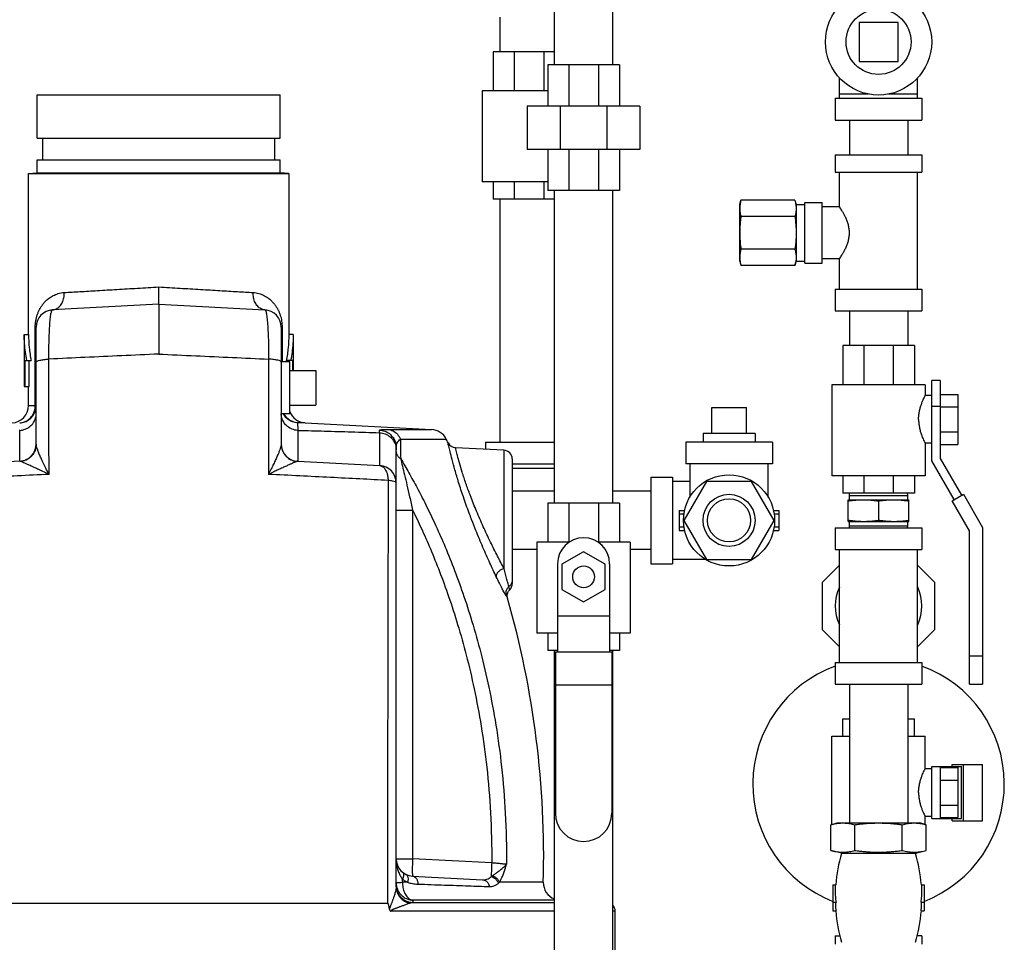
# Model space of a CAD drawing. Units: inches. Extents: x 0 to 34, y -1.3 to 27.
# Drawn here: x 2.5 to 6.1, y 8.7 to 12.1 of the extents above; entities that cross this region are included whole.
import ezdxf

# ---------------------------------------------------------------- set-up
doc = ezdxf.new("R2010")
doc.units = ezdxf.units.IN
doc.header["$LTSCALE"] = 1.87
doc.header["$MEASUREMENT"] = 0
doc.layers.get('0').update_dxf_attribs({"linetype": 'CONTINUOUS'})
doc.layers.add('02___PRT_ALL_AXES', color=7, linetype='CONTINUOUS')

msp = doc.modelspace()

# ---------------------------------------------------------------- linework, layer by layer
at = {"color": 7, "linetype": 'Continuous'}
for p, q in [((4.4727, 11.8995), (4.4727, 12.6495)), ((4.6827, 11.8995), (4.6827, 12.6495)), ((4.2758, 12.0714), (4.2758, 11.9464)), ((5.7105, 12.0521), (5.5698, 12.0521)), ((5.5698, 12.0521), (5.5698, 11.9115)), ((5.7105, 11.9115), (5.7105, 12.0521)), ((4.2519, 11.9464), (4.2519, 11.8057)), ((4.4727, 11.9464), (4.2519, 11.9464)), ((4.3276, 11.9464), (4.3276, 11.8057)), ((4.4344, 11.9464), (4.4344, 11.8057)), ((4.4487, 11.8995), (4.4487, 11.751)), ((4.7066, 11.8995), (4.4487, 11.8995)), ((4.5243, 11.8995), (4.5243, 11.751)), ((4.6311, 11.8995), (4.6311, 11.751)), ((4.7066, 11.8995), (4.7066, 11.751)), ((5.5698, 11.9115), (5.7105, 11.9115)), ((5.4995, 11.7787), (5.4995, 11.8527)), ((5.7808, 11.7787), (5.7808, 11.8527)), ((4.2128, 11.8057), (4.2128, 11.4776)), ((4.4487, 11.8057), (4.2128, 11.8057)), ((5.4839, 11.7787), (5.7964, 11.7787)), ((5.4839, 11.7787), (5.4839, 11.7006)), ((5.4995, 11.7943), (5.6038, 11.7943)), ((5.6766, 11.7943), (5.7808, 11.7943)), ((5.7964, 11.7787), (5.7964, 11.7006)), ((4.3745, 11.751), (4.3745, 11.5948)), ((4.7808, 11.751), (4.3745, 11.751)), ((4.4935, 11.751), (4.4935, 11.5948)), ((4.6618, 11.751), (4.6618, 11.5948)), ((4.7808, 11.751), (4.7808, 11.5948)), ((5.4839, 11.7006), (5.7964, 11.7006)), ((5.5352, 11.7006), (5.5352, 11.5756)), ((5.7452, 11.7006), (5.7452, 11.5756)), ((4.7808, 11.5948), (4.3745, 11.5948)), ((4.4487, 11.5948), (4.4487, 11.4464)), ((4.5243, 11.5948), (4.5243, 11.4464)), ((4.6311, 11.5948), (4.6311, 11.4464)), ((4.7066, 11.5948), (4.7066, 11.4464)), ((5.4839, 11.5756), (5.7964, 11.5756)), ((5.4839, 11.5756), (5.4839, 11.5131)), ((5.7964, 11.5756), (5.7964, 11.5131)), ((2.5782, 10.9279), (2.5782, 11.5074)), ((3.5157, 11.5074), (3.5157, 10.9279)), ((5.4839, 11.5131), (5.7964, 11.5131)), ((5.4995, 11.3881), (5.4995, 11.5131)), ((5.7808, 11.0912), (5.7808, 11.5131)), ((4.4487, 11.4776), (4.2128, 11.4776)), ((4.2519, 11.4776), (4.2519, 11.4151)), ((4.3276, 11.4776), (4.3276, 11.4151)), ((4.4344, 11.4776), (4.4344, 11.4151)), ((4.7066, 11.4464), (4.4487, 11.4464)), ((4.4727, 10.3214), (4.4727, 11.4464)), ((4.6827, 10.3214), (4.6827, 11.4464)), ((4.4727, 11.4151), (4.2519, 11.4151)), ((4.2758, 11.4151), (4.2758, 10.5401)), ((5.1402, 11.3959), (5.1444, 11.4116)), ((5.1402, 11.1928), (5.1402, 11.3959)), ((5.3391, 11.4116), (5.1444, 11.4116)), ((5.3391, 11.4116), (5.3433, 11.3959)), ((5.3433, 11.3959), (5.3745, 11.3959)), ((5.3433, 11.3959), (5.3433, 11.1928)), ((5.3745, 11.4037), (5.437, 11.4037)), ((5.3745, 11.185), (5.3745, 11.4037)), ((5.437, 11.185), (5.437, 11.4037)), ((5.4995, 11.3881), (5.437, 11.3881)), ((5.3391, 11.353), (5.1444, 11.353)), ((5.3391, 11.2357), (5.1444, 11.2357)), ((5.1402, 11.1928), (5.1444, 11.1771)), ((5.3391, 11.1771), (5.1444, 11.1771)), ((5.3391, 11.1771), (5.3433, 11.1928)), ((5.3433, 11.1928), (5.3745, 11.1928)), ((5.3745, 11.185), (5.437, 11.185)), ((5.4995, 11.2006), (5.437, 11.2006)), ((5.4995, 11.0912), (5.4995, 11.2006)), ((5.4839, 11.0912), (5.7964, 11.0912)), ((5.4839, 11.0912), (5.4839, 11.0131)), ((5.7964, 11.0912), (5.7964, 11.0131)), ((3.0469, 11.037), (2.6647, 11.017)), ((3.0469, 11.037), (3.4291, 11.017)), ((5.4839, 11.0131), (5.7964, 11.0131)), ((5.5352, 11.0131), (5.5352, 10.8881)), ((5.7452, 11.0131), (5.7452, 10.8881)), ((2.6023, 10.6724), (2.6023, 10.9546)), ((2.6055, 10.9546), (2.6023, 10.9546)), ((2.6055, 10.533), (2.6055, 10.9546)), ((3.4883, 10.9546), (3.4883, 10.533)), ((3.4883, 10.9546), (3.4915, 10.9546)), ((3.4915, 10.9546), (3.4915, 10.8301)), ((5.7692, 10.8881), (5.5114, 10.8881)), ((5.5114, 10.8881), (5.5114, 10.7475)), ((5.5868, 10.8881), (5.5868, 10.7475)), ((5.6932, 10.8881), (5.6932, 10.7475)), ((5.7692, 10.8881), (5.7692, 10.7475)), ((2.5805, 10.7404), (2.5805, 10.8342)), ((3.5133, 10.8342), (3.5133, 10.8301)), ((3.6133, 10.7989), (3.6133, 10.6739)), ((5.8628, 10.7631), (5.8316, 10.7631)), ((5.8316, 10.4735), (5.8316, 10.7631)), ((5.8628, 10.7631), (5.8628, 10.4818)), ((2.5782, 10.6724), (2.5782, 10.7404)), ((5.8081, 10.7475), (5.4722, 10.7475)), ((5.4722, 10.7475), (5.4722, 10.4193)), ((5.8081, 10.7475), (5.8081, 10.7084)), ((5.8628, 10.7127), (5.9253, 10.7127)), ((5.9253, 10.7127), (5.9253, 10.5322)), ((5.8316, 10.7084), (5.8081, 10.7084)), ((2.5782, 10.6724), (2.6055, 10.6724)), ((5.0391, 10.6651), (5.1641, 10.6651)), ((5.8628, 10.6693), (5.8316, 10.6693)), ((5.8628, 10.6676), (5.9253, 10.6676)), ((3.5749, 10.6099), (3.5478, 10.6099)), ((2.5463, 10.4717), (2.5463, 10.583)), ((3.5476, 10.583), (3.5476, 10.4717)), ((3.8432, 10.4562), (3.8432, 10.5745)), ((3.8734, 10.5861), (4.0301, 10.5861)), ((5.8628, 10.5774), (5.9253, 10.5774)), ((3.9178, 10.5513), (4.0829, 10.5513)), ((4.2246, 10.5401), (4.4727, 10.5401)), ((4.2246, 10.5401), (4.2246, 10.515)), ((5.2579, 10.5401), (4.9454, 10.5401)), ((4.9454, 10.5401), (4.9454, 10.462)), ((5.2579, 10.5401), (5.2579, 10.462)), ((5.8316, 10.5365), (5.8081, 10.5365)), ((5.8081, 10.5365), (5.8081, 10.4193)), ((3.9024, 8.939), (3.9024, 10.5216)), ((4.2907, 10.5115), (4.1161, 10.5207)), ((4.2907, 10.5115), (4.2907, 10.0858)), ((5.8628, 10.5322), (5.9253, 10.5322)), ((2.5463, 10.4717), (2.2507, 10.4562)), ((3.5476, 10.4717), (3.8432, 10.4562)), ((4.3204, 10.4803), (4.3204, 10.0311)), ((5.9124, 10.3335), (5.8316, 10.4735)), ((5.8628, 10.4818), (5.9395, 10.3491)), ((4.3204, 10.462), (4.4727, 10.462)), ((4.3204, 10.4464), (4.4727, 10.4464)), ((5.2579, 10.462), (4.9454, 10.462)), ((4.961, 10.3424), (4.961, 10.462)), ((5.2422, 10.3424), (5.2422, 10.462)), ((4.8204, 10.4151), (4.8985, 10.4151)), ((4.8204, 10.4151), (4.8204, 10.1026)), ((4.8985, 10.4151), (4.8985, 10.1026)), ((4.961, 10.3995), (4.8985, 10.3995)), ((5.0204, 10.3995), (4.9392, 10.2589)), ((5.1828, 10.3995), (5.0204, 10.3995)), ((5.264, 10.2589), (5.1828, 10.3995)), ((5.8081, 10.4193), (5.4722, 10.4193)), ((5.5114, 10.4193), (5.5114, 10.3568)), ((5.5868, 10.4193), (5.5868, 10.3568)), ((5.6932, 10.4193), (5.6932, 10.3568)), ((5.7692, 10.4193), (5.7692, 10.3568)), ((4.4727, 10.3639), (4.3204, 10.3639)), ((4.8204, 10.3639), (4.6827, 10.3639)), ((5.7692, 10.3568), (5.5114, 10.3568)), ((5.9059, 10.3297), (5.946, 10.3528)), ((5.9684, 10.2214), (5.9059, 10.3297)), ((5.946, 10.3528), (6.0146, 10.2338)), ((3.9024, 10.296), (3.9616, 10.296)), ((3.9616, 10.296), (3.9616, 9.0404)), ((4.7066, 10.3214), (4.4487, 10.3214)), ((4.4487, 10.3214), (4.4487, 10.1807)), ((4.5247, 10.3214), (4.5247, 10.1807)), ((4.6309, 10.3214), (4.6309, 10.1807)), ((4.7066, 10.3214), (4.7066, 10.1807)), ((4.9219, 10.295), (4.9416, 10.295)), ((4.9219, 10.295), (4.9219, 10.2228)), ((5.2617, 10.295), (5.2813, 10.295)), ((5.2813, 10.295), (5.2813, 10.2228)), ((4.9219, 10.2823), (4.9392, 10.2823)), ((4.9392, 10.2589), (5.0204, 10.1182)), ((5.1828, 10.1182), (5.264, 10.2589)), ((5.264, 10.2823), (5.2813, 10.2823)), ((4.9219, 10.2354), (4.9392, 10.2354)), ((4.9219, 10.2228), (4.9416, 10.2228)), ((5.2617, 10.2228), (5.2813, 10.2228)), ((5.264, 10.2354), (5.2813, 10.2354)), ((5.4839, 10.2318), (5.7964, 10.2318)), ((5.4839, 10.2318), (5.4839, 10.1537)), ((5.7964, 10.2318), (5.7964, 10.1537)), ((5.9684, 9.6693), (5.9684, 10.2214)), ((6.0146, 10.2338), (6.0146, 9.6693)), ((4.5259, 10.1807), (4.4097, 10.1807)), ((4.4097, 10.1807), (4.4097, 9.8526)), ((4.7456, 10.1807), (4.6294, 10.1807)), ((4.7456, 10.1807), (4.7456, 9.8526)), ((4.4097, 10.1539), (4.3204, 10.1539)), ((4.5777, 10.1459), (4.4995, 10.1008)), ((4.6558, 10.1008), (4.5777, 10.1459)), ((4.8204, 10.1539), (4.7456, 10.1539)), ((5.4839, 10.1537), (5.7964, 10.1537)), ((5.4995, 9.7475), (5.4995, 10.1537)), ((5.7808, 9.7475), (5.7808, 10.1537)), ((5.0181, 10.1182), (4.8985, 10.1182)), ((5.0204, 10.1182), (5.1828, 10.1182)), ((4.4839, 10.1026), (4.4839, 9.7861)), ((4.4995, 10.1008), (4.4995, 10.0106)), ((4.6558, 10.0106), (4.6558, 10.1008)), ((4.6714, 10.1026), (4.6714, 9.7861)), ((4.8204, 10.1026), (4.8985, 10.1026)), ((5.4995, 10.0972), (5.437, 10.0347)), ((5.8433, 10.0347), (5.7808, 10.0972)), ((4.4995, 10.0106), (4.5777, 9.9655)), ((4.5777, 9.9655), (4.6558, 10.0106)), ((5.437, 10.0347), (5.437, 9.8664)), ((5.8433, 9.8664), (5.8433, 10.0347)), ((4.4839, 9.9151), (4.6714, 9.9151)), ((5.437, 9.8664), (5.4995, 9.8039)), ((5.7808, 9.8039), (5.8433, 9.8664)), ((4.4839, 9.8526), (4.4097, 9.8526)), ((4.4487, 9.8526), (4.4487, 9.7901)), ((4.7456, 9.8526), (4.6714, 9.8526)), ((4.7066, 9.8526), (4.7066, 9.7901)), ((4.4839, 9.7901), (4.4487, 9.7901)), ((4.4727, 7.6771), (4.4727, 9.7901)), ((4.4761, 9.7861), (4.6792, 9.7861)), ((4.4761, 9.7861), (4.4761, 9.2042)), ((4.7066, 9.7901), (4.6714, 9.7901)), ((4.6792, 9.7861), (4.6792, 9.2042)), ((4.6827, 7.6771), (4.6827, 9.7901)), ((5.9684, 9.7709), (6.0146, 9.7709)), ((5.4839, 9.7475), (5.7964, 9.7475)), ((5.4839, 9.7475), (5.4839, 9.6693)), ((5.7964, 9.7475), (5.7964, 9.6693)), ((4.4761, 9.6671), (4.6792, 9.6671)), ((5.4839, 9.6693), (5.7964, 9.6693)), ((5.5352, 9.6693), (5.5352, 9.1693)), ((5.7452, 9.6693), (5.7452, 9.1693)), ((5.9684, 9.6693), (6.0146, 9.6693)), ((5.5114, 9.5443), (5.5352, 9.5443)), ((5.5114, 9.4818), (5.5114, 9.5443)), ((5.7452, 9.5443), (5.7692, 9.5443)), ((5.7692, 9.4818), (5.7692, 9.5443)), ((5.4722, 9.4818), (5.5352, 9.4818)), ((5.4722, 9.1641), (5.4722, 9.4818)), ((5.7452, 9.4818), (5.8081, 9.4818)), ((5.8081, 9.3646), (5.8081, 9.4818)), ((5.8316, 9.3646), (5.8081, 9.3646)), ((5.8316, 9.3725), (5.9395, 9.3725)), ((5.8316, 9.185), (5.8316, 9.3725)), ((5.8628, 9.3725), (5.8628, 9.185)), ((5.8628, 9.3689), (5.9253, 9.3689)), ((5.9059, 9.3803), (6.0146, 9.3803)), ((5.9059, 9.3725), (5.9059, 9.3803)), ((5.9253, 9.3689), (5.9253, 9.1885)), ((5.9395, 9.185), (5.9395, 9.3725)), ((5.946, 9.1771), (5.946, 9.3803)), ((6.0146, 9.1771), (6.0146, 9.3803)), ((5.8628, 9.3238), (5.9253, 9.3238)), ((5.8628, 9.2336), (5.9253, 9.2336)), ((5.8316, 9.1928), (5.8081, 9.1928)), ((5.8081, 9.1641), (5.8081, 9.1928)), ((5.8628, 9.1885), (5.9253, 9.1885)), ((5.4688, 9.1632), (5.4917, 9.1693)), ((5.4688, 9.0703), (5.4688, 9.1632)), ((5.4917, 9.1693), (5.7886, 9.1693)), ((5.5545, 9.0703), (5.5545, 9.1632)), ((5.7259, 9.0703), (5.7259, 9.1632)), ((5.8116, 9.1632), (5.7886, 9.1693)), ((5.8116, 9.0703), (5.8116, 9.1632)), ((5.8316, 9.185), (5.9395, 9.185)), ((5.9059, 9.1771), (5.9059, 9.185)), ((5.9059, 9.1771), (6.0146, 9.1771)), ((5.5073, 9.06), (5.4688, 9.0703)), ((5.5073, 9.06), (5.773, 9.06)), ((5.773, 9.06), (5.8116, 9.0703)), ((3.9024, 9.0404), (3.9616, 9.0404)), ((4.2465, 9.0255), (3.9616, 9.0404)), ((3.9616, 8.978), (4.2139, 8.9648)), ((3.9433, 8.9556), (3.9253, 8.9556)), ((4.4326, 8.9556), (4.2739, 8.9556)), ((5.4761, 8.9467), (5.4859, 8.9467)), ((5.4761, 8.9467), (5.4761, 8.8529)), ((5.7944, 8.9467), (5.8042, 8.9467)), ((5.8042, 8.9467), (5.8042, 8.8529)), ((2.2226, 8.8811), (3.8712, 8.8811)), ((4.4727, 8.8915), (3.9628, 8.8915)), ((3.963, 8.8826), (4.4727, 8.8826)), ((5.4761, 8.8842), (5.4884, 8.8842)), ((5.792, 8.8842), (5.8042, 8.8842)), ((4.4727, 8.8514), (3.8827, 8.8514)), ((4.6915, 8.8514), (4.6827, 8.8514)), ((4.6915, 8.5764), (4.6915, 8.8514)), ((5.4761, 8.8529), (5.4877, 8.8529)), ((5.7926, 8.8529), (5.8042, 8.8529)), ((5.4839, 8.7631), (5.5016, 8.7631)), ((5.4839, 8.7631), (5.4839, 8.7334)), ((5.7964, 8.7631), (5.7788, 8.7631)), ((5.7964, 8.7631), (5.7964, 8.7334))]:
    msp.add_line(p, q, dxfattribs=at)
msp.add_lwpolyline([(4.3037, 9.9788), (4.3034, 9.98), (4.303, 9.9816), (4.3027, 9.9834), (4.3025, 9.9852), (4.3025, 9.987), (4.3025, 9.989), (4.3027, 9.991), (4.303, 9.9931), (4.3035, 9.9952), (4.3041, 9.9973), (4.3049, 9.9995), (4.3059, 10.0016), (4.3071, 10.0037), (4.3085, 10.0058), (4.3102, 10.0079), (4.3114, 10.0092)], dxfattribs=at)
for centre, radius in [((5.6402, 11.9818), 0.1914), ((5.1016, 10.2589), 0.1641), ((5.1016, 10.2589), 0.0938), ((5.1016, 10.2589), 0.0777), ((4.5777, 10.0557), 0.0391)]:
    msp.add_circle(centre, radius, dxfattribs=at)
for centre, radius, start, end in [((2.668, 10.9546), 0.0625, 93, 180), ((3.4258, 10.9546), 0.0625, 0.0007, 87), ((2.5157, 10.6724), 0.0625, 273, 360), ((3.5782, 10.6724), 0.0625, 199.5886, 267), ((4.0268, 10.5237), 0.0625, 26.2671, 87.0002), ((1.0354, 9.0473), 3.3984, 26.02, 26.267), ((4.1174, 10.5519), 0.0312, 206.0202, 267), ((2.543, 10.5341), 0.0625, 273, 360), ((3.5508, 10.5341), 0.0625, 180, 267), ((4.2891, 10.4803), 0.0312, 0, 87), ((3.8399, 10.3938), 0.0625, 0, 87), ((4.5777, 10.1026), 0.0938, 0, 180), ((4.2891, 10.0311), 0.0312, 315.5488, 360), ((5.6402, 9.9506), 0.1562, 154.5065, 205.4935), ((5.6402, 9.9506), 0.1562, 334.5065, 25.4935), ((1.0354, 9.0473), 3.3984, 358.4536, 15.9149), ((5.6402, 9.3093), 0.4531, 110.1958, 248.7541), ((5.6402, 9.3093), 0.4531, 291.2459, 69.8042), ((4.5777, 9.2042), 0.1016, 180, 360), ((6.0428, 8.8998), 0.5589, 163.3487, 175.1891), ((5.2375, 8.8998), 0.5589, 4.8109, 16.6513), ((3.9649, 9.0404), 0.0625, 180, 267), ((4.495, 8.9539), 0.0625, 178.4536, 248.9873), ((4.6602, 8.8514), 0.0312, 0, 43.9876), ((6.0428, 8.8998), 0.5589, 184.8109, 196.6513), ((5.2375, 8.8998), 0.5589, 343.3487, 355.1891)]:
    msp.add_arc(centre, radius, start, end, dxfattribs=at)
for points, start_tangent, end_tangent in [([(5.1444, 11.4116), (5.1426, 11.4041), (5.1413, 11.3969), (5.1404, 11.3896), (5.1402, 11.3823)], (-0.258819, -0.965926), (0, -1)), ([(5.3391, 11.4116), (5.3409, 11.4041), (5.3422, 11.3969)], (0.258819, -0.965926), (0.146151, -0.989262)), ([(5.3422, 11.3969), (5.3423, 11.3958)], (0.146151, -0.989262), (0.136378, -0.990657)), ([(5.3423, 11.3958), (5.343, 11.3896), (5.3433, 11.3823)], (0.136378, -0.990657), (0, -1)), ([(5.4995, 11.2006), (5.5002, 11.2015), (5.5023, 11.2048), (5.5059, 11.2105), (5.5107, 11.2184), (5.5162, 11.2281), (5.5218, 11.2395), (5.5271, 11.252), (5.5314, 11.2653), (5.5343, 11.2794), (5.5353, 11.2943), (5.5343, 11.3091), (5.5314, 11.3233), (5.5271, 11.3366), (5.5219, 11.3491), (5.5162, 11.3605), (5.5108, 11.3702), (5.506, 11.3781), (5.5023, 11.3839), (5.5002, 11.3871), (5.4995, 11.3881)], (0.5547, 0.832051), (-0.5547, 0.832051)), ([(5.1402, 11.3823), (5.1403, 11.3764), (5.1409, 11.3706), (5.1417, 11.3648), (5.1429, 11.359), (5.1444, 11.353)], (0, -1), (0.258819, -0.965926)), ([(5.1444, 11.353), (5.1426, 11.338), (5.1413, 11.3235), (5.1404, 11.3089), (5.1402, 11.2943)], (-0.132788, -0.991144), (0, -1)), ([(5.3433, 11.3823), (5.3431, 11.3764), (5.3426, 11.3706), (5.3417, 11.3648), (5.3405, 11.359), (5.3391, 11.353)], (0, -1), (-0.258819, -0.965926)), ([(5.3391, 11.353), (5.3409, 11.338), (5.3422, 11.3235), (5.343, 11.3089), (5.3433, 11.2943)], (0.132788, -0.991144), (0, -1)), ([(5.1402, 11.2943), (5.1403, 11.2827), (5.1409, 11.271), (5.1417, 11.2594), (5.1429, 11.2477), (5.1444, 11.2357)], (0, -1), (0.132788, -0.991144)), ([(5.3433, 11.2943), (5.3431, 11.2827), (5.3426, 11.271), (5.3417, 11.2594), (5.3405, 11.2477), (5.3391, 11.2357)], (0, -1), (-0.132788, -0.991144)), ([(5.1444, 11.2357), (5.1426, 11.2282), (5.1413, 11.2209), (5.1404, 11.2137), (5.1402, 11.2064)], (-0.258819, -0.965926), (0, -1)), ([(5.3391, 11.2357), (5.3409, 11.2282), (5.3422, 11.2209), (5.343, 11.2137), (5.3433, 11.2064)], (0.258819, -0.965926), (0, -1)), ([(5.1402, 11.2064), (5.1403, 11.2005), (5.1409, 11.1947), (5.1417, 11.1889), (5.1429, 11.183), (5.1444, 11.1771)], (0, -1), (0.258819, -0.965926)), ([(5.3433, 11.2064), (5.3431, 11.2005), (5.3426, 11.1947), (5.3417, 11.1889), (5.3405, 11.183), (5.3391, 11.1771)], (0, -1), (-0.258819, -0.965926)), ([(2.6028, 10.9668), (2.6044, 10.9788), (2.6069, 10.9901), (2.6102, 11.0009), (2.6143, 11.0113), (2.6194, 11.0213), (2.6254, 11.0311), (2.6327, 11.0407), (2.6417, 11.0503), (2.6529, 11.0597), (2.6669, 11.0683), (2.6845, 11.0755), (2.7068, 11.0794)], (0.08616, 0.996281), (0.998239, 0.05932)), ([(2.6647, 11.017), (2.6782, 11.0206), (2.6902, 11.0297), (2.6995, 11.0434), (2.7052, 11.0605), (2.7068, 11.0794)], (0.99863, 0.052319), (-0.024811, 0.999692)), ([(2.7068, 11.0794), (2.7626, 11.0827), (2.8265, 11.0865), (2.8963, 11.0906), (2.9701, 11.095), (3.0469, 11.0996)], (0.998241, 0.059293), (0.998241, 0.059289)), ([(3.0469, 11.037), (3.0469, 11.0401), (3.0469, 11.049), (3.0469, 11.0628), (3.0469, 11.0803), (3.0469, 11.0996)], (-0.000005, 1), (0, 1)), ([(3.0469, 11.0996), (3.1237, 11.095), (3.1976, 11.0906), (3.2674, 11.0865), (3.3312, 11.0827), (3.387, 11.0794)], (0.998241, -0.059289), (0.998241, -0.059293)), ([(3.4291, 11.017), (3.4156, 11.0206), (3.4037, 11.0297), (3.3944, 11.0434), (3.3887, 11.0605), (3.387, 11.0794)], (-0.998631, 0.052311), (0.024796, 0.999693)), ([(3.387, 11.0794), (3.408, 11.0758), (3.4249, 11.0694), (3.4385, 11.0614), (3.4495, 11.0528), (3.4584, 11.0438), (3.4658, 11.0348), (3.4719, 11.0257), (3.4771, 11.0164), (3.4814, 11.0069), (3.485, 10.997), (3.4878, 10.987), (3.4898, 10.9765), (3.4911, 10.9656)], (0.998239, -0.059321), (0.077899, -0.996961)), ([(3.0469, 11.037), (3.0469, 11.0337), (3.0469, 11.0239), (3.0469, 11.008), (3.0469, 10.9863), (3.0469, 10.9595), (3.0469, 10.9431)], (-0.000089, -1), (0.000003, -1)), ([(2.6511, 10.8397), (2.6514, 10.8804), (2.6523, 10.9181), (2.6537, 10.9514), (2.6557, 10.9789), (2.6582, 10.9996), (2.6613, 11.0125), (2.6647, 11.017)], (-0.000025, 1), (0.998595, 0.052997)), ([(3.4291, 11.017), (3.4326, 11.0125), (3.4356, 10.9996), (3.4381, 10.9789), (3.4401, 10.9514), (3.4416, 10.9181), (3.4424, 10.8804), (3.4427, 10.8397)], (0.998591, -0.05306), (-0.000019, -1)), ([(2.6023, 10.9546), (2.6028, 10.9668)], (-0.000887, 1), (0.08616, 0.996281)), ([(3.4911, 10.9656), (3.4915, 10.9546)], (0.077899, -0.996961), (-0.000702, -1)), ([(2.5782, 10.9279), (2.5806, 10.8807), (2.5876, 10.8342)], (0, -1), (0.2, -0.979796)), ([(3.0469, 10.9431), (3.0469, 10.9285), (3.0469, 10.8942), (3.0469, 10.8576)], (0.000003, -1), (-0.000309, -1)), ([(3.5157, 10.9279), (3.5133, 10.8807), (3.5062, 10.8342)], (0, -1), (-0.2, -0.979796)), ([(3.0469, 10.8576), (2.9136, 10.8516), (2.7813, 10.8456), (2.6511, 10.8397)], (-0.998974, -0.045292), (-0.998972, -0.045327)), ([(3.0469, 10.8576), (3.1802, 10.8516), (3.3126, 10.8456), (3.4427, 10.8397)], (0.998974, -0.045292), (0.998972, -0.045327)), ([(2.6055, 10.8284), (2.6088, 10.8321), (2.6182, 10.8355), (2.6328, 10.8381), (2.6511, 10.8397)], (0.000194, 1), (0.998628, 0.052372)), ([(2.6518, 10.4247), (2.6515, 10.6327), (2.6511, 10.8397)], (-0.001466, 0.999999), (-0.001982, 0.999998)), ([(3.4427, 10.8397), (3.4423, 10.6327), (3.442, 10.4247)], (-0.001982, -0.999998), (-0.001466, -0.999999)), ([(3.4883, 10.8284), (3.4851, 10.8321), (3.4756, 10.8355), (3.461, 10.8381), (3.4427, 10.8397)], (0.00008, 1), (-0.998628, 0.052374)), ([(5.7845, 10.6225), (5.7851, 10.636), (5.7872, 10.6505), (5.7905, 10.6647), (5.7946, 10.6775), (5.7988, 10.6884), (5.8026, 10.6971), (5.8056, 10.7033), (5.8075, 10.7071), (5.8081, 10.7084)], (0, 1), (0.785266, -0.619159)), ([(2.5461, 10.6099), (2.5636, 10.6138), (2.5793, 10.623), (2.5917, 10.6367), (2.5996, 10.6537)], (0.998477, 0.055167), (0.284378, 0.958712)), ([(2.5461, 10.6099), (2.5647, 10.6137), (2.5812, 10.6229), (2.5943, 10.6366), (2.5999, 10.6466)], (0.998767, 0.049635), (0.412699, 0.910867)), ([(2.5463, 10.583), (2.5662, 10.5872), (2.5831, 10.5971), (2.5956, 10.6109), (2.6031, 10.627), (2.6055, 10.6438)], (0.998692, 0.051125), (0, 1)), ([(2.5996, 10.6537), (2.6023, 10.6724)], (0.284378, 0.958712), (0, 1)), ([(2.5999, 10.6466), (2.6026, 10.6536), (2.6055, 10.6724)], (0.412699, 0.910867), (0, 1)), ([(3.5476, 10.583), (3.5276, 10.5872), (3.5108, 10.5971), (3.4983, 10.6109), (3.4908, 10.627), (3.4883, 10.6426)], (-0.998692, 0.051126), (-0.020557, 0.999789)), ([(3.5477, 10.6099), (3.5292, 10.6137), (3.5126, 10.6229), (3.4995, 10.6366), (3.496, 10.6423)], (-0.998743, 0.050125), (-0.480971, 0.876737)), ([(3.5477, 10.6099), (3.5302, 10.6138), (3.5145, 10.623), (3.5021, 10.6367), (3.4988, 10.6423)], (-0.998477, 0.055167), (-0.461066, 0.887366)), ([(3.5493, 10.5829), (3.5491, 10.5879), (3.5489, 10.5931), (3.5486, 10.5982), (3.5484, 10.6024), (3.5481, 10.6057), (3.5479, 10.6082), (3.5478, 10.6099)], (-0.028675, 0.999589), (-0.110779, 0.993845)), ([(5.7845, 10.6225), (5.7851, 10.6089), (5.7872, 10.5944), (5.7905, 10.5802), (5.7946, 10.5674), (5.7988, 10.5565), (5.8026, 10.5478), (5.8056, 10.5416), (5.8075, 10.5378), (5.8081, 10.5365)], (0, -1), (0.782669, 0.622438)), ([(2.5463, 10.583), (2.5457, 10.5829), (2.5452, 10.5829), (2.5446, 10.5829)], (-0.998692, -0.051125), (-0.999735, -0.023008)), ([(3.5476, 10.583), (3.5481, 10.5829), (3.5487, 10.5829), (3.5493, 10.5829)], (0.998692, -0.051125), (0.999735, -0.023009)), ([(3.5493, 10.5829), (3.6445, 10.5805), (3.7415, 10.5778), (3.8421, 10.5746)], (0.999735, -0.023009), (0.999454, -0.033034)), ([(3.8421, 10.5746), (3.8422, 10.5781), (3.8423, 10.5812), (3.8424, 10.584)], (0.034396, 0.999408), (0.047543, 0.998869)), ([(3.8432, 10.5745), (3.8428, 10.5746), (3.8424, 10.5746), (3.8421, 10.5746)], (-0.998684, 0.051295), (-0.999454, 0.033037)), ([(3.8424, 10.584), (3.8446, 10.5849), (3.8508, 10.5856), (3.8607, 10.586), (3.8734, 10.5861)], (0.048148, 0.99884), (1, -0.000029)), ([(3.8424, 10.584), (3.8611, 10.5803), (3.8779, 10.5712), (3.891, 10.5575), (3.8995, 10.5404), (3.9024, 10.5216)], (0.999172, -0.040679), (-0.000002, -1)), ([(3.8432, 10.5745), (3.8626, 10.5705), (3.8792, 10.561), (3.8919, 10.5473), (3.8997, 10.531), (3.9024, 10.5133)], (0.998684, -0.051295), (0, -1)), ([(3.8734, 10.5861), (3.8914, 10.5811), (3.9068, 10.569), (3.9178, 10.5513)], (0.998062, -0.06223), (0.383189, -0.92367)), ([(3.9024, 10.5216), (3.9034, 10.5299), (3.9065, 10.5378), (3.9115, 10.5451), (3.9178, 10.5513)], (0.000036, 1), (0.772621, 0.634868)), ([(3.9178, 10.5513), (3.9182, 10.5171), (3.9187, 10.4804)], (0.014054, -0.999901), (0.012431, -0.999923)), ([(4.1739, 10.2627), (4.1656, 10.2847), (4.1446, 10.3431), (4.1275, 10.3955), (4.114, 10.4407), (4.1038, 10.4779), (4.0966, 10.5067), (4.0919, 10.5265), (4.0896, 10.5368), (4.0896, 10.537), (4.0894, 10.5377)], (-0.358772, 0.933425), (0.978201, 0.207661)), ([(2.5974, 10.5025), (2.5933, 10.4961)], (-0.495053, -0.868863), (-0.597549, -0.801833)), ([(2.6025, 10.5138), (2.6013, 10.5106), (2.5974, 10.5025)], (-0.310335, -0.950627), (-0.495053, -0.868863)), ([(2.6053, 10.5278), (2.6025, 10.5138)], (-0.084143, -0.996454), (-0.310335, -0.950627)), ([(2.6055, 10.533), (2.6053, 10.5278)], (0.000002, -1), (-0.084143, -0.996454)), ([(2.6062, 10.5277), (2.6055, 10.533)], (-0.214775, 0.976664), (0.00024, 1)), ([(2.6518, 10.4247), (2.6403, 10.4471), (2.6307, 10.4666), (2.6229, 10.4835), (2.6166, 10.4979), (2.6118, 10.51), (2.6083, 10.52), (2.6062, 10.5277)], (-0.465365, 0.885119), (-0.214775, 0.976664)), ([(3.4877, 10.5283), (3.486, 10.5215), (3.4831, 10.513), (3.4792, 10.5027), (3.4742, 10.4908), (3.468, 10.477), (3.4606, 10.4615), (3.452, 10.4441), (3.442, 10.4247)], (-0.202452, -0.979292), (-0.465505, -0.885045)), ([(3.4883, 10.533), (3.4877, 10.5283)], (0.000274, -1), (-0.202452, -0.979292)), ([(3.4883, 10.533), (3.4885, 10.5278)], (0, -1), (0.084191, -0.99645)), ([(3.4885, 10.5278), (3.4914, 10.5138)], (0.084191, -0.99645), (0.310334, -0.950628)), ([(3.4914, 10.5138), (3.4925, 10.5106), (3.4964, 10.5025)], (0.310334, -0.950628), (0.495059, -0.868859)), ([(3.4964, 10.5025), (3.5006, 10.4961)], (0.495059, -0.868859), (0.59755, -0.801831)), ([(3.9024, 10.5068), (3.9043, 10.4973), (3.9098, 10.4883), (3.9187, 10.4804)], (0.00011, -1), (0.824648, -0.565647)), ([(4.1538, 10.3919), (4.1403, 10.4327), (4.1302, 10.4663), (4.123, 10.4922), (4.1184, 10.5102), (4.1161, 10.5195), (4.1161, 10.5196), (4.1159, 10.5203)], (-0.327783, 0.944753), (0.970516, 0.241035)), ([(2.5491, 10.4713), (2.5477, 10.4716), (2.5463, 10.4717)], (-0.93651, 0.350642), (-0.998628, -0.05236)), ([(2.5621, 10.4739), (2.5491, 10.4713)], (-0.953245, -0.302198), (-0.995383, -0.095979)), ([(2.5533, 10.4696), (2.5491, 10.4713)], (-0.921234, 0.389009), (-0.936086, 0.35177)), ([(2.6518, 10.4247), (2.6295, 10.4351), (2.6104, 10.4439), (2.594, 10.4514), (2.5803, 10.4576), (2.569, 10.4627), (2.5599, 10.4667), (2.5533, 10.4696)], (-0.907413, 0.42024), (-0.921234, 0.389009)), ([(2.566, 10.4753), (2.5621, 10.4739)], (-0.931362, -0.364095), (-0.953245, -0.302198)), ([(2.579, 10.4823), (2.5711, 10.4776), (2.566, 10.4753)], (-0.819594, -0.572944), (-0.931362, -0.364095)), ([(2.5838, 10.486), (2.579, 10.4823)], (-0.760201, -0.649688), (-0.819594, -0.572944)), ([(2.5933, 10.4961), (2.5893, 10.4913), (2.5838, 10.486)], (-0.597549, -0.801833), (-0.760201, -0.649688)), ([(3.5353, 10.4673), (3.5276, 10.4639), (3.5181, 10.4597), (3.5068, 10.4545), (3.4937, 10.4485), (3.4785, 10.4416), (3.4614, 10.4337), (3.442, 10.4247)], (-0.916753, -0.399454), (-0.90743, -0.420204)), ([(3.5006, 10.4961), (3.5045, 10.4913), (3.51, 10.486)], (0.59755, -0.801831), (0.760201, -0.649688)), ([(3.51, 10.486), (3.5148, 10.4823)], (0.760201, -0.649688), (0.819598, -0.572939)), ([(3.5148, 10.4823), (3.5228, 10.4776), (3.5279, 10.4753)], (0.819598, -0.572939), (0.931361, -0.364098)), ([(3.5279, 10.4753), (3.5318, 10.4739)], (0.931361, -0.364098), (0.95325, -0.302183)), ([(3.5318, 10.4739), (3.5448, 10.4713)], (0.95325, -0.302183), (0.995383, -0.095979)), ([(3.5448, 10.4713), (3.5411, 10.4698), (3.5353, 10.4673)], (-0.935856, -0.352382), (-0.916753, -0.399454)), ([(3.5476, 10.4717), (3.5461, 10.4716), (3.5448, 10.4713)], (-0.998627, 0.052377), (-0.936442, -0.350822)), ([(3.9187, 10.4804), (3.9477, 10.4307), (3.9779, 10.376), (4.0092, 10.3153), (4.0415, 10.248), (4.0748, 10.1731), (4.1085, 10.0898), (4.1423, 9.9973), (4.1755, 9.895), (4.207, 9.7824), (4.2361, 9.6586), (4.2616, 9.522), (4.2821, 9.3709), (4.2956, 9.2045), (4.2997, 9.0204)], (0.514931, -0.857231), (-0.009051, -0.999959)), ([(3.9187, 10.4804), (3.9249, 10.4547), (3.9325, 10.4231), (3.9412, 10.3861), (3.9509, 10.3437), (3.9616, 10.296)], (0.235211, -0.971944), (0.215546, -0.976494)), ([(3.8432, 10.4562), (3.8523, 10.4533), (3.8605, 10.4458), (3.8671, 10.4343), (3.8716, 10.4196), (3.8737, 10.4029)], (0.99863, -0.052336), (0.061219, -0.998124)), ([(2.6518, 10.4247), (2.5387, 10.419), (2.4286, 10.4134), (2.3222, 10.4081), (2.2202, 10.4029)], (-0.998727, -0.050446), (-0.998726, -0.050458)), ([(3.8737, 10.4029), (3.7717, 10.4081), (3.6653, 10.4134), (3.5551, 10.419), (3.442, 10.4247)], (-0.998726, 0.050458), (-0.998727, 0.050447)), ([(3.8737, 10.4029), (3.8724, 9.908), (3.8716, 9.3986), (3.8712, 8.8811)], (-0.003021, -0.999995), (-0.000454, -1)), ([(3.9024, 10.3938), (3.899, 10.3973), (3.889, 10.4005), (3.8737, 10.4029)], (0, 1), (-0.993659, 0.112434)), ([(4.1688, 10.3504), (4.1538, 10.3919)], (-0.353236, 0.935534), (-0.327783, 0.944753)), ([(4.2907, 10.0858), (4.2677, 10.1299), (4.2422, 10.181), (4.2163, 10.2362), (4.1921, 10.2919), (4.171, 10.3446), (4.1688, 10.3504)], (-0.470652, 0.882319), (-0.353236, 0.935534)), ([(3.9616, 10.296), (3.9931, 10.2301), (4.0255, 10.1567), (4.0584, 10.0752), (4.0915, 9.9845), (4.1239, 9.8842), (4.1549, 9.7738), (4.1834, 9.6522), (4.2085, 9.5181), (4.2288, 9.3698), (4.2423, 9.2063), (4.2465, 9.0255)], (0.44416, -0.895948), (-0.00744, -0.999972)), ([(4.1748, 10.2602), (4.1739, 10.2627)], (-0.359752, 0.933048), (-0.358772, 0.933425)), ([(4.263, 10.0558), (4.2403, 10.1047), (4.2152, 10.1615), (4.1896, 10.2229), (4.1748, 10.2602)], (-0.426761, 0.904365), (-0.359752, 0.933048)), ([(4.2907, 10.0858), (4.2794, 10.0808), (4.2701, 10.0733), (4.2643, 10.0645), (4.263, 10.0558)], (-0.959127, -0.282975), (0.118941, -0.992901)), ([(4.3085, 10.0204), (4.3057, 10.0306), (4.3016, 10.0458), (4.2964, 10.0647), (4.2907, 10.0858)], (-0.261088, 0.965315), (-0.255476, 0.966816)), ([(4.298, 9.9885), (4.2925, 9.9981), (4.2843, 10.013), (4.2741, 10.0328), (4.263, 10.0558)], (-0.505997, 0.862535), (-0.426803, 0.904345)), ([(4.3204, 10.0436), (4.319, 10.0348), (4.3149, 10.0268)], (0, -1), (-0.586123, -0.810222)), ([(4.3085, 10.0204), (4.3009, 10.0113), (4.2972, 10.0001), (4.298, 9.9885)], (-0.773592, -0.633684), (0.261587, -0.96518)), ([(4.3149, 10.0268), (4.3085, 10.0204)], (-0.586123, -0.810222), (-0.799608, -0.600523)), ([(4.3114, 10.0093), (4.3114, 10.0094), (4.3109, 10.0112), (4.3085, 10.0203)], (0.968492, 0.249046), (-0.256563, 0.966528)), ([(4.298, 9.9885), (4.3017, 9.9821), (4.3036, 9.9789)], (0.506064, -0.862496), (0.808317, 0.588747)), ([(5.7845, 9.2787), (5.7851, 9.2922), (5.7872, 9.3068), (5.7905, 9.321), (5.7946, 9.3338), (5.7988, 9.3447), (5.8026, 9.3533), (5.8056, 9.3596), (5.8075, 9.3634), (5.8081, 9.3646)], (0, 1), (0.783447, -0.621459)), ([(5.7845, 9.2787), (5.7851, 9.2652), (5.7872, 9.2506), (5.7905, 9.2364), (5.7946, 9.2236), (5.7988, 9.2127), (5.8026, 9.2041), (5.8056, 9.1978), (5.8075, 9.1941), (5.8081, 9.1928)], (0, -1), (0.78448, 0.620154)), ([(5.4688, 9.1632), (5.4775, 9.1653), (5.4861, 9.167), (5.4946, 9.1683), (5.5031, 9.1691), (5.5116, 9.1693)], (0.965926, 0.258819), (1, 0)), ([(5.5116, 9.1693), (5.5201, 9.1691), (5.5287, 9.1683), (5.5371, 9.167), (5.5457, 9.1653), (5.5545, 9.1632)], (1, 0), (0.965926, -0.258819)), ([(5.5545, 9.1632), (5.5719, 9.1653), (5.5889, 9.167), (5.6059, 9.1683), (5.623, 9.1691), (5.6402, 9.1693)], (0.991144, 0.132788), (1, 0)), ([(5.6402, 9.1693), (5.6574, 9.1691), (5.6745, 9.1683), (5.6915, 9.167), (5.7085, 9.1653), (5.7259, 9.1632)], (1, 0), (0.991144, -0.132788)), ([(5.7259, 9.1632), (5.7346, 9.1653), (5.7432, 9.167), (5.7517, 9.1683), (5.7602, 9.1691), (5.7687, 9.1693)], (0.965926, 0.258819), (1, 0)), ([(5.7687, 9.1693), (5.7772, 9.1691), (5.7858, 9.1683), (5.7884, 9.168)], (1, 0), (0.990694, -0.136109)), ([(5.7884, 9.168), (5.7942, 9.167), (5.8028, 9.1653), (5.8116, 9.1632)], (0.990694, -0.136109), (0.965926, -0.258819)), ([(5.4688, 9.0703), (5.4785, 9.0679), (5.488, 9.0661), (5.4974, 9.0649), (5.5069, 9.0642), (5.5164, 9.0642), (5.5258, 9.0649), (5.5353, 9.0661), (5.5447, 9.0679), (5.5545, 9.0703)], (0.965926, -0.258819), (0.965926, 0.258819)), ([(5.5545, 9.0703), (5.5719, 9.0682), (5.5889, 9.0664), (5.6059, 9.0652), (5.623, 9.0644), (5.6402, 9.0641)], (0.991144, -0.132788), (1, 0)), ([(5.6402, 9.0641), (5.6574, 9.0644), (5.6745, 9.0652), (5.6915, 9.0665), (5.7085, 9.0682), (5.7259, 9.0703)], (1, 0), (0.991144, 0.132788)), ([(5.7259, 9.0703), (5.7356, 9.0679), (5.7451, 9.0661), (5.7545, 9.0649), (5.764, 9.0642), (5.7735, 9.0642), (5.7829, 9.0649), (5.7924, 9.0661), (5.8018, 9.0679), (5.8116, 9.0703)], (0.965926, -0.258819), (0.965926, 0.258819)), ([(3.9024, 9.0404), (3.9034, 9.0235), (3.9064, 9.0072), (3.9112, 8.992), (3.9176, 8.9786), (3.9253, 8.9671)], (0.000635, -1), (0.623385, -0.781915)), ([(3.9616, 9.0404), (3.9608, 9.0211), (3.9603, 9.0037), (3.9603, 8.9899), (3.9608, 8.981), (3.9616, 8.978)], (-0.052193, -0.998637), (0.99863, -0.052336)), ([(4.2465, 9.0255), (4.2457, 9.0068), (4.2452, 8.9899), (4.2452, 8.9762)], (-0.052193, -0.998637), (0.015266, -0.999883)), ([(4.2997, 9.0204), (4.2961, 9.0207), (4.2912, 9.0212), (4.2852, 9.0218), (4.2781, 9.0224), (4.2703, 9.0232), (4.2621, 9.024), (4.254, 9.0247), (4.2465, 9.0255)], (-0.995672, 0.092936), (-0.995292, 0.096925)), ([(4.2497, 8.9793), (4.2581, 8.9853), (4.2676, 8.9924), (4.2783, 9.0006), (4.2894, 9.0099), (4.2997, 9.0204)], (0.823147, 0.567828), (0.64577, 0.763532)), ([(4.2739, 8.9556), (4.2795, 8.965), (4.2849, 8.9763), (4.29, 8.9893), (4.2949, 9.004), (4.2997, 9.0204)], (0.555511, 0.831509), (0.265944, 0.963988)), ([(3.9253, 8.992), (3.9288, 8.9861), (3.9288, 8.9773), (3.9253, 8.9671)], (0.773668, -0.633591), (-0.446713, -0.894677)), ([(3.937, 8.9844), (3.943, 8.9783), (3.9452, 8.968), (3.9433, 8.9556)], (0.895257, -0.44555), (-0.291406, -0.956599)), ([(3.9616, 8.978), (3.969, 8.9755), (3.9752, 8.9693), (3.9794, 8.9601), (3.981, 8.9492)], (0.998629, -0.05234), (0.022782, -0.99974)), ([(4.2139, 8.9648), (4.2216, 8.9649), (4.2294, 8.9665), (4.2372, 8.97), (4.2452, 8.9762)], (0.99863, -0.052322), (0.734338, 0.678784)), ([(4.2452, 8.9762), (4.2475, 8.9777), (4.2497, 8.9793)], (0.816484, 0.577368), (0.823584, 0.567194)), ([(4.2452, 8.9762), (4.2562, 8.9708), (4.265, 8.9624), (4.2705, 8.9523)], (0.954568, -0.297994), (0.310474, -0.950582)), ([(4.2497, 8.9793), (4.2603, 8.9736), (4.2688, 8.9653), (4.2739, 8.9556)], (0.937285, -0.348565), (0.301371, -0.953507)), ([(3.9024, 8.939), (3.902, 8.9335), (3.9008, 8.9267), (3.8991, 8.9196), (3.8972, 8.9128), (3.8952, 8.9066), (3.8933, 8.9009), (3.8915, 8.8958), (3.8897, 8.891), (3.888, 8.8865), (3.8863, 8.8821), (3.8846, 8.8778), (3.883, 8.8738), (3.8816, 8.8701), (3.8803, 8.8666), (3.8791, 8.8632), (3.8782, 8.8598)], (-0.000067, -1), (-0.261547, -0.965191)), ([(3.9024, 8.9539), (3.9051, 8.9546), (3.9129, 8.9551), (3.9253, 8.9556)], (0, 1), (0.999974, -0.007146)), ([(3.9024, 8.9539), (3.9041, 8.9393)], (0, -1), (0.234834, -0.972036)), ([(3.9024, 8.945), (3.9027, 8.9391)], (0.000047, -1), (0.095372, -0.995442)), ([(3.9024, 8.939), (3.906, 8.919), (3.9165, 8.9013), (3.9326, 8.888), (3.9525, 8.8806)], (0.000013, -1), (0.981906, -0.18937)), ([(3.9027, 8.9391), (3.9053, 8.9261), (3.9139, 8.9089), (3.9273, 8.8952), (3.9442, 8.8861), (3.963, 8.8826)], (0.095372, -0.995442), (0.99956, -0.02966)), ([(3.9041, 8.9393), (3.9053, 8.935)], (0.234834, -0.972036), (0.302606, -0.953116)), ([(3.9253, 8.9556), (3.9268, 8.9365), (3.932, 8.9191), (3.9403, 8.905), (3.9509, 8.8955), (3.9628, 8.8915)], (-0.01711, -0.999854), (0.996648, -0.081808)), ([(3.9254, 8.9556), (3.9253, 8.9614), (3.9253, 8.9671)], (0.000439, 1), (0.000383, 1)), ([(3.9253, 8.9671), (3.9339, 8.9609), (3.9433, 8.9556)], (0.77793, -0.628351), (0.897734, -0.440537)), ([(3.9433, 8.9556), (3.9615, 8.9512), (3.981, 8.9492)], (0.951433, -0.307856), (0.999417, -0.034142)), ([(3.981, 8.9492), (4.0771, 8.9459), (4.1632, 8.9429), (4.2385, 8.9403)], (0.999416, -0.034165), (0.999413, -0.034271)), ([(4.2139, 8.9648), (4.225, 8.9613), (4.2338, 8.9526), (4.2385, 8.9403)], (0.99863, -0.052335), (0.174075, -0.984732)), ([(4.2385, 8.9403), (4.2462, 8.9406), (4.2541, 8.9424), (4.2622, 8.946), (4.2705, 8.9523)], (0.999414, -0.034225), (0.736555, 0.676377)), ([(4.2705, 8.9523), (4.2722, 8.954), (4.2739, 8.9556)], (0.737177, 0.6757), (0.70683, 0.707384)), ([(5.4884, 8.8842), (5.4869, 8.8943), (5.4858, 8.9047), (5.4852, 8.9152), (5.485, 8.9257), (5.4852, 8.9362), (5.4859, 8.9467)], (-0.163746, 0.986503), (0.083867, 0.996477)), ([(5.7944, 8.9467), (5.7951, 8.9362), (5.7953, 8.9257), (5.7951, 8.9152), (5.7945, 8.9047), (5.7934, 8.8943), (5.792, 8.8842)], (0.083867, -0.996477), (-0.163746, -0.986503)), ([(3.9053, 8.935), (3.9138, 8.9179), (3.9272, 8.9042), (3.944, 8.8951), (3.9628, 8.8915)], (0.302606, -0.953116), (0.99945, -0.033149)), ([(3.8782, 8.8597), (3.8777, 8.8627), (3.8772, 8.8655), (3.8767, 8.8681), (3.8762, 8.8704), (3.8757, 8.8726), (3.8752, 8.8746), (3.8746, 8.8764), (3.874, 8.878), (3.8732, 8.8794), (3.8723, 8.8806), (3.8712, 8.8811)], (-0.149519, 0.988759), (-1, -0.000238)), ([(3.9525, 8.8806), (3.9477, 8.8789), (3.9419, 8.8768), (3.9357, 8.8745), (3.9299, 8.8724), (3.9245, 8.8704), (3.9195, 8.8685), (3.9149, 8.8668), (3.9107, 8.8653), (3.9068, 8.8638), (3.903, 8.8624), (3.8993, 8.861), (3.8959, 8.8597), (3.8928, 8.8585), (3.8901, 8.8573), (3.8876, 8.8562), (3.8855, 8.8551), (3.8837, 8.854), (3.8827, 8.8527), (3.8827, 8.8514)], (-0.944217, -0.329325), (0.466458, -0.884543)), ([(3.963, 8.8826), (3.9576, 8.882), (3.9525, 8.8806)], (-0.998925, -0.046355), (-0.944388, -0.328834)), ([(3.9628, 8.8915), (3.9629, 8.8873), (3.963, 8.8826)], (0.02731, -0.999627), (0.021875, -0.999761)), ([(5.4877, 8.8529), (5.4869, 8.8633), (5.4863, 8.8737), (5.4859, 8.8842)], (-0.084845, 0.996394), (-0.028276, 0.9996)), ([(5.7944, 8.8842), (5.794, 8.8737), (5.7934, 8.8633), (5.7926, 8.8529)], (-0.028276, -0.9996), (-0.084845, -0.996394)), ([(3.8827, 8.8514), (3.8804, 8.8535), (3.879, 8.8564), (3.8782, 8.8597)], (-0.873131, 0.487485), (-0.145531, 0.989354))]:
    msp.add_spline(points, degree=3, dxfattribs=dict(at, start_tangent=start_tangent, end_tangent=end_tangent))
at = {"layer": '02___PRT_ALL_AXES', "color": 7, "linetype": 'Continuous'}
for p, q in [((2.6094, 11.6351), (2.6094, 11.7914)), ((2.6094, 11.7914), (3.4844, 11.7914)), ((3.4844, 11.6351), (3.4844, 11.7914)), ((2.6094, 11.6351), (3.4844, 11.6351)), ((2.6289, 11.557), (2.6289, 11.6351)), ((3.4649, 11.557), (3.4649, 11.6351)), ((2.6094, 11.5101), (2.6094, 11.557)), ((2.6094, 11.557), (3.4844, 11.557)), ((3.4844, 11.5101), (3.4844, 11.557)), ((2.5782, 11.5074), (2.6094, 11.5101)), ((2.5782, 11.5074), (3.5157, 11.5074)), ((2.6094, 11.5101), (3.4844, 11.5101)), ((3.5157, 11.5074), (3.4844, 11.5101)), ((2.5625, 10.9279), (2.5625, 10.7404)), ((2.5625, 10.9279), (2.5782, 10.9279)), ((3.5313, 10.9279), (3.5157, 10.9279)), ((3.5313, 10.9279), (3.5313, 10.7989)), ((2.5648, 10.8342), (2.5648, 10.7404)), ((2.5648, 10.8342), (2.5876, 10.8342)), ((3.5196, 10.8301), (3.4883, 10.8301)), ((3.529, 10.8342), (3.5062, 10.8342)), ((3.5196, 10.6426), (3.5196, 10.8301)), ((3.529, 10.8342), (3.529, 10.7989)), ((3.5196, 10.7989), (3.6133, 10.7989)), ((2.5625, 10.7404), (2.5805, 10.7404)), ((3.5196, 10.6426), (3.4883, 10.6426)), ((3.5196, 10.6739), (3.6133, 10.6739)), ((5.0391, 10.5714), (5.0391, 10.6651)), ((5.1641, 10.5714), (5.1641, 10.6651)), ((3.5749, 10.6099), (4.0301, 10.5861)), ((5.1954, 10.5714), (5.0079, 10.5714)), ((5.0079, 10.5714), (5.0079, 10.5401)), ((5.1954, 10.5714), (5.1954, 10.5401)), ((5.5308, 10.3334), (5.7495, 10.3334)), ((5.5308, 10.2553), (5.5308, 10.3334)), ((5.5352, 10.349), (5.5356, 10.3568)), ((5.5352, 10.349), (5.7452, 10.349)), ((5.5352, 10.3334), (5.5352, 10.349)), ((5.6402, 10.3289), (5.6402, 10.2598)), ((5.7452, 10.349), (5.7447, 10.3568)), ((5.7452, 10.3334), (5.7452, 10.349)), ((5.7495, 10.2553), (5.7495, 10.3334)), ((5.5308, 10.2553), (5.7495, 10.2553)), ((5.5352, 10.2396), (5.5352, 10.2553)), ((5.7452, 10.2396), (5.7452, 10.2553)), ((5.5352, 10.2396), (5.7452, 10.2396)), ((5.5356, 10.2318), (5.5352, 10.2396)), ((5.7447, 10.2318), (5.7452, 10.2396))]:
    msp.add_line(p, q, dxfattribs=at)
msp.add_circle((5.6402, 11.9818), 0.1172, dxfattribs=at)
for points, start_tangent, end_tangent in [([(2.5717, 10.8342), (2.5666, 10.8651), (2.5636, 10.8964), (2.5625, 10.9279)], (-0.193548, 0.981091), (0, 1)), ([(3.5313, 10.9279), (3.5303, 10.8964), (3.5272, 10.8651), (3.5221, 10.8342)], (0, -1), (-0.193548, -0.981091)), ([(5.5308, 10.3289), (5.5447, 10.3308), (5.5583, 10.3322), (5.5719, 10.3331), (5.5855, 10.3334)], (0.988244, 0.152882), (1, 0)), ([(5.5855, 10.3334), (5.5964, 10.3332), (5.6072, 10.3326), (5.6181, 10.3317), (5.629, 10.3304), (5.6402, 10.3289)], (1, 0), (0.988244, -0.152882)), ([(5.6402, 10.3289), (5.6541, 10.3308), (5.6677, 10.3322), (5.6812, 10.3331), (5.6948, 10.3334)], (0.988244, 0.152882), (1, 0)), ([(5.6948, 10.3334), (5.7057, 10.3332), (5.7166, 10.3326), (5.7274, 10.3317), (5.7384, 10.3304), (5.7495, 10.3289)], (1, 0), (0.988244, -0.152882)), ([(5.5308, 10.2598), (5.5447, 10.2579), (5.5583, 10.2565), (5.5719, 10.2556), (5.5855, 10.2553)], (0.988244, -0.152882), (1, 0)), ([(5.5855, 10.2553), (5.5964, 10.2555), (5.6072, 10.256), (5.6181, 10.257), (5.629, 10.2582), (5.6402, 10.2598)], (1, 0), (0.988244, 0.152882)), ([(5.6402, 10.2598), (5.6541, 10.2579), (5.6677, 10.2565), (5.6812, 10.2556), (5.6948, 10.2553)], (0.988244, -0.152882), (1, 0)), ([(5.6948, 10.2553), (5.7057, 10.2555), (5.7166, 10.256), (5.7274, 10.257), (5.7384, 10.2582), (5.7495, 10.2598)], (1, 0), (0.988244, 0.152882))]:
    msp.add_spline(points, degree=3, dxfattribs=dict(at, start_tangent=start_tangent, end_tangent=end_tangent))

doc.saveas('drawing.dxf')
